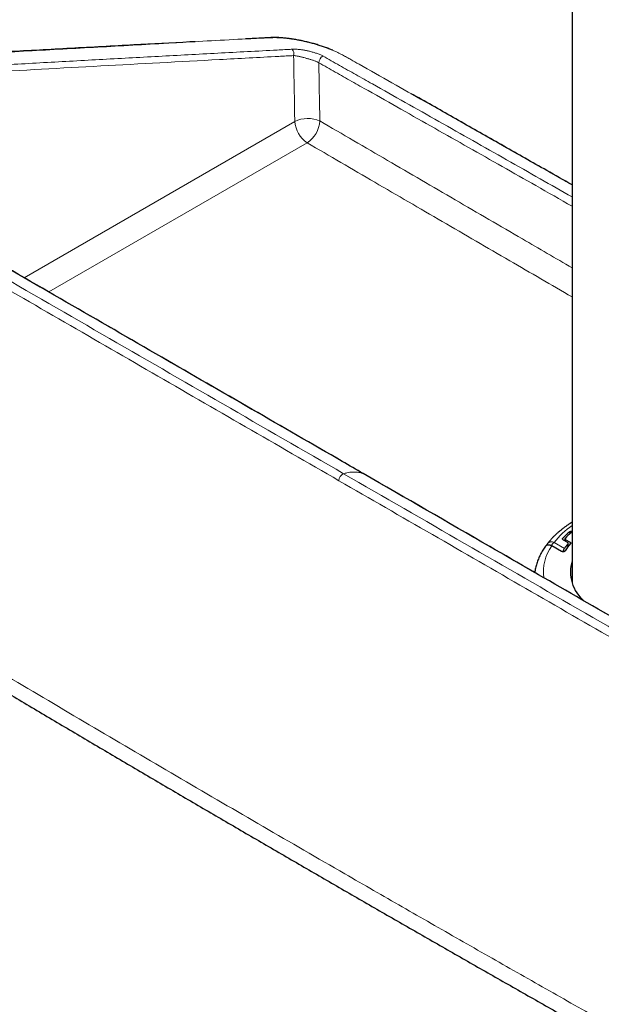
# Model space of a CAD drawing. Units: millimetres. Extents: x 8 to 1179, y 12 to 1434.
# Drawn here: x 995 to 1060, y 134 to 244 of the extents above; entities that cross this region are included whole.
import ezdxf

# ---------------------------------------------------------------- set-up
doc = ezdxf.new("R2010")
doc.units = ezdxf.units.MM

msp = doc.modelspace()

# ---------------------------------------------------------------- linework, layer by layer
at = {"color": 7, "linetype": 'Continuous', "lineweight": 30}
for p, q in [((1056.26, 344.2), (1056.26, 181.43)), ((1055.07, 184.93), (1053.98, 185.56)), ((1055.71, 185.95), (1055.28, 186.2)), ((1055.45, 186.33), (1055.45, 186.1)), ((1055.49, 186.27), (1056.02, 185.96)), ((1055.8, 185.46), (1055.8, 185.83))]:
    msp.add_line(p, q, dxfattribs=at)
at = {"color": 252, "linetype": 'Continuous', "lineweight": 0}
for p, q in [((1030.68, 240.24), (1030.69, 240.23)), ((1025.37, 232.82), (995.23, 215.42)), ((997.97, 213.84), (1026.74, 230.45)), ((1055.99, 186.86), (1055.99, 187.11)), ((1055.4, 185.26), (1054.25, 185.93)), ((1055.23, 186.41), (1055.23, 186.24)), ((1055.49, 186.27), (1055.5, 186.08)), ((1055.78, 185.42), (1055.77, 185.75)), ((1056.03, 185.74), (1056.02, 185.96))]:
    msp.add_line(p, q, dxfattribs=at)
at = {"color": 252, "linetype": 'Continuous', "lineweight": 0, "flags": 128}
for points in [[(1022.92, 242.15), (1022.85, 242.17), (1022.81, 242.17)], [(1032.96, 193.62), (1032.99, 193.6), (1032.99, 193.6)]]:
    msp.add_lwpolyline(points, dxfattribs=at)
at = {"color": 252, "linetype": 'Continuous', "lineweight": 0}
for centre, radius, start, end in [((1024.54, 240.37), 0.734, 343.2551, 42.4997), ((1028.98, 239.3), 0.94, 120.151, 176.4005), ((1026.83, 229.95), 3.21, 65.4196, 116.9491), ((1028.46, 233.03), 3.09, 183.8401, 236.3486), ((1024.95, 233.13), 3.23, 303.8269, 355.4368), ((1031.16, 192.79), 0.874, 113.4652, 178.6303), ((1061.4, 180.29), 9.11, 124.3524, 141.7229), ((1058.11, 182.64), 5.05, 144.8091, 187.3065), ((1054.65, 185.29), 0.76, 122.5119, 158.4372)]:
    msp.add_arc(centre, radius, start, end, dxfattribs=at)
at = {"color": 7, "linetype": 'Continuous', "lineweight": 30}
for centre, radius, start, end in [((1061.54, 180.38), 8.73, 129.5179, 136.3282), ((1061.62, 180.44), 8.55, 130.0237, 136.0128), ((1060.6, 181.77), 6.26, 140.4826, 146.0931), ((1060.65, 181.85), 6.05, 139.2128, 148.7787), ((1060.32, 182.67), 4.25, 163.2125, 230.4507)]:
    msp.add_arc(centre, radius, start, end, dxfattribs=at)
for points, knots in [([(1014.26, 241.71), (1014.06, 241.7), (1011.79, 241.58), (1007.18, 241.33), (1000.43, 240.96), (993.43, 240.58), (986.45, 240.19), (979.46, 239.8), (972.48, 239.41), (965.5, 239.01), (960.52, 238.73), (957.75, 238.56), (957.29, 238.54), (957.16, 238.53), (957.15, 238.52)], [0, 0, 0, 0, 0.010231, 0.118685, 0.241425, 0.363698, 0.485624, 0.608103, 0.730632, 0.853202, 0.975783, 0.993528, 0.999504, 1, 1, 1, 1]), ([(1022.81, 242.17), (1022.73, 242.16), (1022.52, 242.16), (1022.2, 242.14), (1021.31, 242.09), (1020.54, 242.05), (1019.88, 242.01)], [0, 0, 0, 0, 0.086335, 0.208693, 0.326591, 1, 1, 1, 1]), ([(1029.59, 240.75), (1029.51, 240.78), (1029.37, 240.84), (1029.15, 240.93), (1028.92, 241.02), (1028.69, 241.1), (1028.45, 241.18), (1028.21, 241.26), (1027.97, 241.34), (1027.72, 241.42), (1027.47, 241.49), (1027.22, 241.56), (1026.97, 241.62), (1026.72, 241.68), (1026.47, 241.74), (1026.22, 241.8), (1025.97, 241.85), (1025.72, 241.9), (1025.48, 241.94), (1025.23, 241.98), (1024.99, 242.02), (1024.75, 242.05), (1024.51, 242.08), (1024.28, 242.11), (1024.05, 242.13), (1023.82, 242.15), (1023.6, 242.16), (1023.39, 242.17), (1023.19, 242.17), (1023, 242.17), (1022.87, 242.17), (1022.81, 242.17)], [0, 0, 0, 0, 0.032362, 0.064951, 0.097509, 0.130321, 0.163285, 0.196419, 0.229736, 0.263243, 0.296944, 0.330836, 0.364914, 0.399167, 0.433581, 0.46814, 0.502676, 0.536468, 0.57116, 0.606143, 0.641415, 0.676966, 0.712781, 0.748843, 0.785131, 0.821624, 0.858302, 0.895308, 0.929524, 0.965587, 1, 1, 1, 1]), ([(1056.26, 225.76), (1055.31, 226.29), (1052.78, 227.73), (1048.67, 230.07), (1043.92, 232.76), (1040.47, 234.71), (1038.61, 235.76), (1038.33, 235.92)], [0, 0, 0, 0, 0.158346, 0.424283, 0.689168, 0.952989, 1, 1, 1, 1]), ([(1032.99, 193.6), (1032.22, 194.05), (1024.74, 198.37), (1010.17, 206.78), (989.57, 218.69), (974.04, 227.67), (964.78, 233.03), (962.11, 234.57), (961.08, 235.17), (960.88, 235.29)], [0, 0, 0, 0, 0.032352, 0.311164, 0.606118, 0.889048, 0.957188, 0.991477, 1, 1, 1, 1]), ([(1106.04, 151.48), (1105.73, 151.66), (1104.86, 152.17), (1103.01, 153.23), (1100.02, 154.96), (1095.06, 157.81), (1083.69, 164.37), (1067.34, 173.78), (1048.82, 184.47), (1037.7, 190.89), (1032.99, 193.6)], [0, 0, 0, 0, 0.012709, 0.035711, 0.075892, 0.135665, 0.239432, 0.542969, 0.806901, 1, 1, 1, 1]), ([(959.22, 189.74), (959.82, 189.37), (961.92, 188.09), (965.51, 185.91), (970, 183.19), (974.49, 180.47), (978.98, 177.77), (983.46, 175.07), (987.95, 172.39), (992.44, 169.71), (996.93, 167.05), (1001.42, 164.39), (1005.91, 161.74), (1010.39, 159.1), (1014.88, 156.47), (1019.37, 153.85), (1023.86, 151.24), (1028.35, 148.63), (1032.83, 146.04), (1037.32, 143.45), (1041.81, 140.88), (1046.29, 138.31), (1050.78, 135.76), (1055.26, 133.21), (1059.75, 130.67), (1064.24, 128.14), (1068.72, 125.62), (1073.21, 123.11), (1077.69, 120.61), (1082.18, 118.12), (1086.66, 115.64), (1091.15, 113.16), (1095.63, 110.7), (1100.11, 108.24), (1103.26, 106.52), (1104.92, 105.62), (1105.08, 105.53)], [0, 0, 0, 0, 0.012335, 0.043094, 0.073851, 0.104608, 0.135364, 0.16612, 0.196876, 0.227631, 0.258387, 0.289143, 0.319899, 0.350656, 0.381413, 0.412171, 0.44293, 0.47369, 0.504451, 0.535216, 0.565966, 0.596719, 0.627475, 0.658234, 0.688994, 0.719756, 0.75052, 0.781285, 0.81205, 0.842816, 0.873582, 0.904348, 0.935113, 0.965878, 0.996641, 1, 1, 1, 1]), ([(1056.26, 188.19), (1056.18, 188.14), (1056.01, 188.03), (1055.75, 187.86), (1055.48, 187.67), (1055.21, 187.47), (1054.96, 187.26), (1054.71, 187.06), (1054.47, 186.84), (1054.25, 186.63), (1054.03, 186.41), (1053.83, 186.18), (1053.66, 185.99), (1053.56, 185.86), (1053.53, 185.82)], [0, 0, 0, 0, 0.068558, 0.15702, 0.245471, 0.333897, 0.422279, 0.510596, 0.598827, 0.686946, 0.774924, 0.862733, 0.950343, 1, 1, 1, 1]), ([(1055.99, 187.11), (1056.01, 187.13), (1056.05, 187.16), (1056.15, 187.18), (1056.22, 187.19), (1056.25, 187.19), (1056.26, 187.19)], [0, 0, 0, 0, 0.3230662, 0.6461331, 0.9691815, 1, 1, 1, 1]), ([(1056.26, 187.02), (1056.24, 187.02), (1056.21, 187.02), (1056.16, 187.01), (1056.13, 187), (1056.12, 186.99), (1056.12, 186.98)], [0, 0, 0, 0, 0.2925146, 0.6135346, 0.934562, 1, 1, 1, 1]), ([(1053.3, 185.52), (1053.25, 185.45), (1053.14, 185.3), (1053, 185.06), (1052.85, 184.82), (1052.72, 184.57), (1052.6, 184.33), (1052.49, 184.08), (1052.4, 183.83), (1052.31, 183.58), (1052.24, 183.32), (1052.18, 183.07), (1052.13, 182.82), (1052.11, 182.66), (1052.1, 182.58)], [0, 0, 0, 0, 0.078645, 0.164761, 0.250546, 0.335981, 0.421052, 0.505755, 0.590091, 0.67407, 0.757708, 0.841031, 0.924071, 1, 1, 1, 1]), ([(1053.3, 185.52), (1053.32, 185.54), (1053.35, 185.59), (1053.43, 185.64), (1053.53, 185.67), (1053.65, 185.67), (1053.76, 185.65), (1053.87, 185.61), (1053.94, 185.58), (1053.98, 185.56)], [0, 0, 0, 0, 0.109534, 0.26414, 0.423465, 0.577982, 0.736486, 0.867174, 1, 1, 1, 1]), ([(1053.53, 185.82), (1053.53, 185.82), (1053.51, 185.8), (1053.48, 185.75), (1053.44, 185.68), (1053.42, 185.64), (1053.42, 185.62)], [0, 0, 0, 0, 0.001133, 0.375812, 0.756839, 1, 1, 1, 1]), ([(1055.28, 186.2), (1055.26, 186.22), (1055.21, 186.25), (1055.19, 186.3), (1055.19, 186.36), (1055.22, 186.39), (1055.23, 186.41)], [0, 0, 0, 0, 0.261941, 0.523882, 0.785817, 1, 1, 1, 1]), ([(1055.47, 186.38), (1055.46, 186.37), (1055.45, 186.35), (1055.45, 186.32), (1055.46, 186.29), (1055.48, 186.28), (1055.49, 186.27)], [0, 0, 0, 0, 0.260927, 0.521855, 0.782777, 1, 1, 1, 1]), ([(1055.71, 185.95), (1055.73, 185.94), (1055.78, 185.91), (1055.8, 185.85), (1055.8, 185.8), (1055.78, 185.77), (1055.77, 185.75)], [0, 0, 0, 0, 0.27437, 0.548739, 0.823104, 1, 1, 1, 1]), ([(1056.02, 185.96), (1056.04, 185.95), (1056.08, 185.93), (1056.1, 185.88), (1056.1, 185.83), (1056.08, 185.81), (1056.07, 185.8)], [0, 0, 0, 0, 0.270807, 0.541614, 0.812415, 1, 1, 1, 1]), ([(1055.48, 184.98), (1055.47, 184.97), (1055.44, 184.94), (1055.38, 184.91), (1055.3, 184.89), (1055.21, 184.88), (1055.13, 184.9), (1055.09, 184.92), (1055.07, 184.93)], [0, 0, 0, 0, 0.16687, 0.33374, 0.500608, 0.66748, 0.834359, 1, 1, 1, 1]), ([(1055.26, 184.89), (1055.26, 184.9), (1055.27, 184.94), (1055.29, 185.01), (1055.32, 185.08), (1055.35, 185.18), (1055.38, 185.23), (1055.4, 185.26)], [0, 0, 0, 0, 0.082988, 0.256695, 0.447671, 0.638692, 1, 1, 1, 1])]:
    msp.add_open_spline(points, degree=3, knots=knots, dxfattribs=at)
at = {"color": 252, "linetype": 'Continuous', "lineweight": 0}
for points, knots in [([(957.26, 238.52), (957.53, 238.53), (958.08, 238.57), (960.82, 238.72), (967.64, 239.12), (978.59, 239.73), (989.96, 240.36), (999.54, 240.89), (1006.02, 241.24), (1011.22, 241.54), (1015.12, 241.76), (1019.02, 241.98), (1021.62, 242.1), (1022.92, 242.15)], [0, 0, 0, 0, 0.012555, 0.02511, 0.125435, 0.326086, 0.526736, 0.645052, 0.763367, 0.822526, 0.881684, 0.940843, 1, 1, 1, 1]), ([(1022.92, 242.15), (1023.02, 242.16), (1023.21, 242.16), (1023.52, 242.15), (1023.85, 242.14), (1024.2, 242.11), (1024.59, 242.07), (1025.01, 242.01), (1025.45, 241.94), (1025.89, 241.86), (1026.33, 241.77), (1026.76, 241.67), (1027.21, 241.56), (1027.64, 241.44), (1028.06, 241.31), (1028.47, 241.18), (1028.87, 241.04), (1029.26, 240.89), (1029.64, 240.73), (1030, 240.57), (1030.35, 240.41), (1030.57, 240.29), (1030.68, 240.24)], [0, 0, 0, 0, 0.047767, 0.096038, 0.144308, 0.193091, 0.246777, 0.300763, 0.355726, 0.411041, 0.46135, 0.511948, 0.563472, 0.615327, 0.662721, 0.710818, 0.758915, 0.807751, 0.855039, 0.903095, 0.951151, 1, 1, 1, 1]), ([(1025.08, 240.87), (1024.94, 240.86), (1024.67, 240.85), (1024.11, 240.82), (1021.49, 240.68), (1016.8, 240.43), (1010.19, 240.08), (1003.59, 239.72), (996.99, 239.35), (990.01, 238.97), (982.65, 238.55), (974.91, 238.11), (968.46, 237.74), (963.96, 237.48), (961.38, 237.33), (960.09, 237.25), (959.45, 237.21)], [0, 0, 0, 0, 0.006265, 0.01253, 0.025061, 0.125397, 0.225733, 0.32607, 0.426406, 0.526743, 0.645053, 0.763362, 0.881681, 0.94084, 0.97042, 1, 1, 1, 1]), ([(1028.51, 240.12), (1028.46, 240.15), (1028.35, 240.2), (1028.18, 240.28), (1027.98, 240.35), (1027.78, 240.41), (1027.6, 240.47), (1027.42, 240.53), (1027.22, 240.59), (1027.03, 240.64), (1026.85, 240.68), (1026.67, 240.72), (1026.48, 240.76), (1026.3, 240.79), (1026.11, 240.82), (1025.92, 240.84), (1025.74, 240.86), (1025.58, 240.87), (1025.41, 240.88), (1025.25, 240.88), (1025.13, 240.87), (1025.08, 240.87)], [0, 0, 0, 0, 0.054017, 0.108606, 0.164993, 0.221834, 0.271228, 0.320937, 0.371966, 0.423497, 0.470434, 0.518183, 0.565936, 0.61448, 0.667209, 0.720293, 0.774446, 0.828951, 0.871337, 0.935663, 1, 1, 1, 1]), ([(1030.68, 240.24), (1030.83, 240.15), (1031.15, 239.98), (1031.76, 239.63), (1033.44, 238.69), (1037.41, 236.44), (1043.49, 233), (1050.18, 229.21), (1054.43, 226.79), (1056.26, 225.76)], [0, 0, 0, 0, 0.017929, 0.035861, 0.071727, 0.214432, 0.49983, 0.785229, 1, 1, 1, 1]), ([(959.6, 236.51), (961.32, 236.61), (964.75, 236.82), (969.9, 237.11), (975.92, 237.45), (982.81, 237.84), (992.37, 238.38), (1003.75, 239.01), (1014.76, 239.6), (1021.93, 239.99), (1024.69, 240.13), (1025.24, 240.16)], [0, 0, 0, 0, 0.078873, 0.157746, 0.236619, 0.354927, 0.473236, 0.673908, 0.87458, 0.974916, 1, 1, 1, 1]), ([(1025.24, 240.16), (1025.27, 238.62), (1025.31, 236.18), (1025.35, 233.73), (1025.37, 232.82)], [0, 0, 0, 0, 0.629834, 1, 1, 1, 1]), ([(1025.24, 240.16), (1025.3, 240.16), (1025.43, 240.14), (1025.61, 240.11), (1025.78, 240.08), (1025.93, 240.05), (1026.08, 240.01), (1026.24, 239.98), (1026.44, 239.93), (1026.64, 239.87), (1026.84, 239.81), (1027, 239.76), (1027.17, 239.71), (1027.33, 239.66), (1027.49, 239.61), (1027.64, 239.56), (1027.78, 239.5), (1027.92, 239.44), (1028, 239.39), (1028.05, 239.36)], [0, 0, 0, 0, 0.0867788, 0.1746203, 0.2285308, 0.2827198, 0.3378137, 0.3932372, 0.4411333, 0.538178, 0.5874593, 0.6381844, 0.6893158, 0.7418514, 0.7949372, 0.845297, 0.8960035, 0.9478103, 1, 1, 1, 1]), ([(1028.05, 239.36), (1028.66, 239.02), (1029.88, 238.32), (1031.71, 237.29), (1034.15, 235.91), (1038.49, 233.46), (1044.72, 229.93), (1051.07, 226.33), (1054.91, 224.14), (1056.26, 223.37)], [0, 0, 0, 0, 0.064668, 0.129336, 0.194005, 0.323342, 0.589838, 0.856335, 1, 1, 1, 1]), ([(1028.16, 232.88), (1028.15, 233.78), (1028.1, 235.95), (1028.07, 238.11), (1028.05, 239.36)], [0, 0, 0, 0, 0.418669, 1, 1, 1, 1]), ([(1056.26, 224.41), (1055.07, 225.09), (1051.39, 227.18), (1045.19, 230.69), (1038.96, 234.22), (1034.62, 236.67), (1032.17, 238.04), (1030.65, 238.9), (1029.42, 239.59), (1028.82, 239.94), (1028.51, 240.12)], [0, 0, 0, 0, 0.128646, 0.399852, 0.67106, 0.802663, 0.868465, 0.934267, 0.967133, 1, 1, 1, 1]), ([(1030.81, 193.59), (1021.84, 198.77), (1003.89, 209.14), (981.15, 222.28), (966.21, 230.92), (959.94, 234.55), (958.29, 235.5), (957.69, 235.85), (957.4, 236.02), (957.25, 236.1)], [0, 0, 0, 0, 0.366085, 0.732171, 0.92685, 0.975521, 0.98776, 0.993879, 1, 1, 1, 1]), ([(956.75, 235.32), (956.9, 235.24), (957.2, 235.07), (957.8, 234.72), (968.29, 228.66), (985.57, 218.65), (1009.48, 204.83), (1023.35, 196.81), (1030.29, 192.81)], [0, 0, 0, 0, 0.0060851, 0.0121716, 0.0243444, 0.4340814, 0.7170407, 1, 1, 1, 1]), ([(960.03, 235.77), (960.14, 235.71), (960.54, 235.48), (961.54, 234.9), (963.03, 234.04), (965.42, 232.66), (976.74, 226.11), (999.45, 212.97), (1020.98, 200.54), (1032.96, 193.62)], [0, 0, 0, 0, 0.004435, 0.016712, 0.041243, 0.065774, 0.114837, 0.507315, 1, 1, 1, 1]), ([(1056.26, 216.52), (1054.41, 217.59), (1050.08, 220.11), (1043.23, 224.1), (1035.71, 228.48), (1030.68, 231.41), (1028.16, 232.88)], [0, 0, 0, 0, 0.197553, 0.465025, 0.732512, 1, 1, 1, 1]), ([(1026.74, 230.45), (1029.26, 228.99), (1034.28, 226.05), (1041.8, 221.68), (1049.13, 217.41), (1053.94, 214.62), (1056.26, 213.27)], [0, 0, 0, 0, 0.254512, 0.509025, 0.763552, 1, 1, 1, 1]), ([(1032.96, 193.62), (1032.86, 193.65), (1032.67, 193.71), (1032.39, 193.75), (1032.15, 193.77), (1031.94, 193.77), (1031.73, 193.76), (1031.47, 193.74), (1031.17, 193.69), (1030.93, 193.62), (1030.81, 193.59)], [0, 0, 0, 0, 0.1519989, 0.3046369, 0.4020852, 0.4995335, 0.5976586, 0.6957838, 0.8475737, 1, 1, 1, 1]), ([(1030.81, 193.59), (1039.79, 188.41), (1057.73, 178.05), (1080.44, 164.96), (1095.38, 156.35), (1101.64, 152.75), (1103.28, 151.8), (1103.88, 151.46), (1104.18, 151.28), (1104.33, 151.19)], [0, 0, 0, 0, 0.366085, 0.732171, 0.92685, 0.975521, 0.98776, 0.993879, 1, 1, 1, 1]), ([(1106.03, 151.49), (1105.9, 151.57), (1105.46, 151.82), (1104.42, 152.42), (1102.93, 153.28), (1100.54, 154.65), (1089.2, 161.18), (1066.47, 174.28), (1044.94, 186.7), (1032.96, 193.62)], [0, 0, 0, 0, 0.005627, 0.017889, 0.042391, 0.066893, 0.115897, 0.507904, 1, 1, 1, 1]), ([(958.11, 192.27), (961.14, 190.42), (967.21, 186.72), (976.32, 181.22), (985.42, 175.76), (994.52, 170.33), (1003.63, 164.94), (1012.73, 159.59), (1021.84, 154.28), (1030.04, 149.53), (1037.34, 145.33), (1043.74, 141.66), (1050.13, 138.02), (1056.53, 134.39), (1062.92, 130.78), (1070.05, 126.78), (1077.92, 122.39), (1086.52, 117.63), (1095.12, 112.9), (1100.85, 109.77), (1103.71, 108.21)], [0, 0, 0, 0, 0.062493, 0.124986, 0.18748, 0.249973, 0.312479, 0.374986, 0.437493, 0.5, 0.54393, 0.587861, 0.631791, 0.675724, 0.719657, 0.76359, 0.822691, 0.881792, 0.940896, 1, 1, 1, 1]), ([(1103.82, 150.42), (1103.67, 150.51), (1103.37, 150.69), (1102.78, 151.03), (1092.29, 157.08), (1075.01, 167.01), (1051.09, 180.8), (1037.22, 188.81), (1030.29, 192.81)], [0, 0, 0, 0, 0.0060851, 0.0121716, 0.0243444, 0.4340814, 0.7170407, 1, 1, 1, 1]), ([(1054.25, 185.93), (1054.21, 185.95), (1054.13, 185.97), (1054.01, 186), (1053.88, 186), (1053.76, 185.98), (1053.66, 185.94), (1053.58, 185.89), (1053.54, 185.84), (1053.53, 185.82)], [0, 0, 0, 0, 0.136252, 0.275201, 0.432366, 0.593793, 0.74443, 0.898932, 1, 1, 1, 1])]:
    msp.add_open_spline(points, degree=3, knots=knots, dxfattribs=at)

doc.saveas('drawing.dxf')
